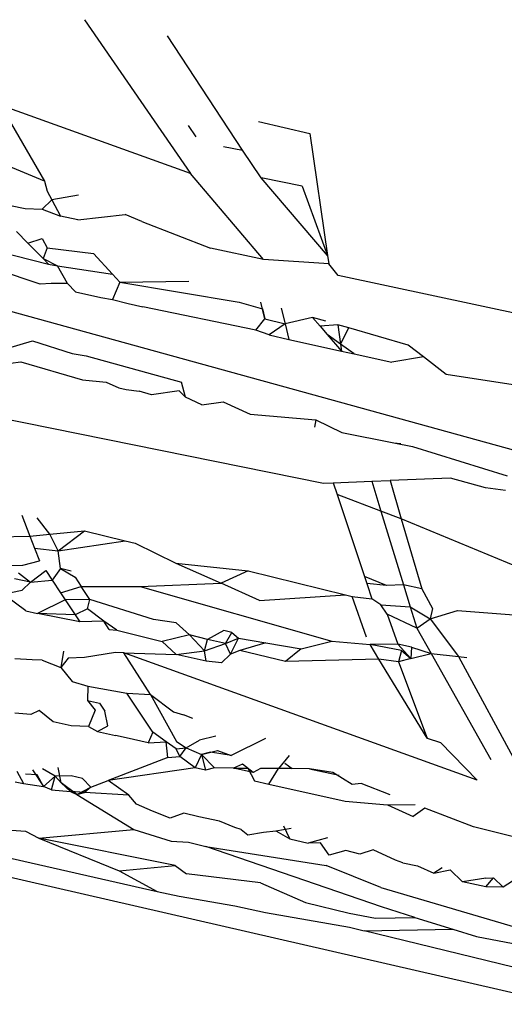
# Model space of a CAD drawing. Units: metres. Extents: x 1.69 to 5.61, y 1.17 to 3.37.
# Drawn here: x 4.18 to 4.18, y 3.34 to 3.34 of the extents above; entities that cross this region are included whole.
import ezdxf

# ---------------------------------------------------------------- set-up
doc = ezdxf.new("R2010")
doc.units = ezdxf.units.M
doc.layers.add('Edges', color=7, linetype='Continuous')

# ---------------------------------------------------------------- blocks, each defined once
blk = doc.blocks.new('Ostrich rs')
at = {"layer": 'Edges'}
for p, q in [((-0.5997858, 1.0108475), (-0.5993874, 1.0102696)), ((-0.5991924, 1.0103576), (-0.5994735, 1.0107864)), ((-0.5993874, 1.0102696), (-0.6001003, 1.0105264)), ((-0.6001003, 1.0105264), (-0.5999354, 1.0102411)), ((-0.5993957, 1.0104505), (-0.5993669, 1.010407)), ((-0.5991317, 1.0104652), (-0.5989394, 1.0104196)), ((-0.5989394, 1.0104196), (-0.5988723, 1.0099616)), ((-0.5992631, 1.0103716), (-0.5991924, 1.0103576)), ((-0.5991224, 1.0102532), (-0.5991924, 1.0103576)), ((-0.5999354, 1.0102411), (-0.6000711, 1.0102974)), ((-0.599113, 1.0099464), (-0.5993874, 1.0102696)), ((-0.5999354, 1.0102411), (-0.599926, 1.0102033)), ((-0.5989684, 1.0102226), (-0.5991224, 1.0102532)), ((-0.5988723, 1.0099616), (-0.5991224, 1.0102532)), ((-0.599926, 1.0102033), (-0.5999083, 1.0101706)), ((-0.5989684, 1.0102226), (-0.5988723, 1.0099616)), ((-0.5999083, 1.0101706), (-0.5999448, 1.0101355)), ((-0.5998074, 1.0101881), (-0.5999083, 1.0101706)), ((-0.5999083, 1.0101706), (-0.5998756, 1.0101098)), ((-0.6000627, 1.0101499), (-0.6000079, 1.0101382)), ((-0.6000079, 1.0101382), (-0.5999448, 1.0101355)), ((-0.5999448, 1.0101355), (-0.5998756, 1.0101098)), ((-0.5998097, 1.0100957), (-0.5996324, 1.0101155)), ((-0.5995696, 1.0100895), (-0.5996324, 1.0101155)), ((-0.5998097, 1.0100957), (-0.5998756, 1.0101098)), ((-0.5995696, 1.0100895), (-0.5993124, 1.0099892)), ((-0.5980274, 1.0091906), (-0.6012342, 1.0100739)), ((-0.6000404, 1.0100526), (-0.5999974, 1.0100085)), ((-0.5999974, 1.0100085), (-0.5999445, 1.0100262)), ((-0.5999974, 1.0100085), (-0.5999403, 1.0099501)), ((-0.5999445, 1.0100262), (-0.5999248, 1.0099913)), ((-0.6001787, 1.0099952), (-0.5999207, 1.0099299)), ((-0.5999248, 1.0099913), (-0.5999403, 1.0099501)), ((-0.5999248, 1.0099913), (-0.5997515, 1.0099698)), ((-0.5997515, 1.0099698), (-0.5996801, 1.0098924)), ((-0.599113, 1.0099464), (-0.5993124, 1.0099892)), ((-0.5999403, 1.0099501), (-0.5998864, 1.0099236)), ((-0.5999403, 1.0099501), (-0.5999207, 1.0099299)), ((-0.5988678, 1.0099303), (-0.599113, 1.0099464)), ((-0.5988723, 1.0099616), (-0.5988678, 1.0099303)), ((-0.5988323, 1.0098863), (-0.5988678, 1.0099303)), ((-0.5999514, 1.0098548), (-0.6001397, 1.0099168)), ((-0.5999207, 1.0099299), (-0.5998864, 1.0099236)), ((-0.5998492, 1.0098568), (-0.5998864, 1.0099236)), ((-0.5998864, 1.0099236), (-0.5996801, 1.0098924)), ((-0.5999105, 1.0098569), (-0.5999514, 1.0098548)), ((-0.5998492, 1.0098568), (-0.5999105, 1.0098569)), ((-0.5998184, 1.0098252), (-0.5998492, 1.0098568)), ((-0.5996801, 1.0098924), (-0.5996521, 1.0098621)), ((-0.5996521, 1.0098621), (-0.5996801, 1.0097967)), ((-0.5996521, 1.0098621), (-0.5993933, 1.0098652)), ((-0.5996521, 1.0098621), (-0.5992043, 1.009787)), ((-0.5960666, 1.0092938), (-0.5988323, 1.0098863)), ((-0.5998184, 1.0098252), (-0.5997238, 1.0098041)), ((-0.5997238, 1.0098041), (-0.5996801, 1.0097967)), ((-0.5996801, 1.0097967), (-0.5996214, 1.0097813)), ((-0.5992043, 1.009787), (-0.5991172, 1.0097611)), ((-0.5991078, 1.0097245), (-0.5991237, 1.0097864)), ((-0.5996214, 1.0097813), (-0.5995663, 1.009769)), ((-0.5991413, 1.0096812), (-0.5995663, 1.009769)), ((-0.5991172, 1.0097611), (-0.5991078, 1.0097245)), ((-0.5990464, 1.0097638), (-0.599032, 1.0097054)), ((-0.5991413, 1.0096812), (-0.5991078, 1.0097245)), ((-0.5991078, 1.0097245), (-0.599032, 1.0097054)), ((-0.5989287, 1.0097295), (-0.599032, 1.0097054)), ((-0.5989287, 1.0097295), (-0.5989008, 1.0096966)), ((-0.5988794, 1.0097151), (-0.5989287, 1.0097295)), ((-0.599092, 1.0096634), (-0.5991413, 1.0096812)), ((-0.599032, 1.0097054), (-0.599092, 1.0096634)), ((-0.599032, 1.0097054), (-0.5990176, 1.0096469)), ((-0.5988343, 1.0097019), (-0.5989008, 1.0096966)), ((-0.5989008, 1.0096966), (-0.5988744, 1.0096656)), ((-0.5988343, 1.0097019), (-0.5988236, 1.0096289)), ((-0.5987928, 1.0096898), (-0.5988343, 1.0097019)), ((-0.5988236, 1.0096289), (-0.5987928, 1.0096898)), ((-0.5985696, 1.0096246), (-0.5987928, 1.0096898)), ((-0.6000732, 1.009614), (-0.5999805, 1.0096412)), ((-0.5999805, 1.0096412), (-0.5998311, 1.0095942)), ((-0.599092, 1.0096634), (-0.5990176, 1.0096469)), ((-0.5990176, 1.0096469), (-0.5988198, 1.0096028)), ((-0.5988744, 1.0096656), (-0.5988198, 1.0096028)), ((-0.5988236, 1.0096289), (-0.5988744, 1.0096656)), ((-0.5988236, 1.0096289), (-0.5988198, 1.0096028)), ((-0.5987732, 1.0095924), (-0.5988236, 1.0096289)), ((-0.5988198, 1.0096028), (-0.5987732, 1.0095924)), ((-0.5985128, 1.0095811), (-0.5985696, 1.0096246)), ((-0.6001021, 1.0095524), (-0.6000238, 1.0095625)), ((-0.6000238, 1.0095625), (-0.5997923, 1.0094946)), ((-0.5998311, 1.0095942), (-0.5997787, 1.0095851)), ((-0.5997787, 1.0095851), (-0.5994213, 1.0094857)), ((-0.5987732, 1.0095924), (-0.5986316, 1.0095609)), ((-0.5985128, 1.0095811), (-0.5986316, 1.0095609)), ((-0.5984268, 1.0095153), (-0.5985128, 1.0095811)), ((-0.5997923, 1.0094946), (-0.5997033, 1.0094866)), ((-0.5997033, 1.0094866), (-0.5996564, 1.0094643)), ((-0.5981425, 1.0094708), (-0.5984268, 1.0095153)), ((-0.5996564, 1.0094643), (-0.5996287, 1.0094582)), ((-0.5996287, 1.0094582), (-0.5995804, 1.0094526)), ((-0.5995333, 1.0094392), (-0.5995804, 1.0094526)), ((-0.5994301, 1.0094539), (-0.5995333, 1.0094392)), ((-0.5994064, 1.0094296), (-0.5994301, 1.0094539)), ((-0.5994064, 1.0094296), (-0.5994213, 1.0094857)), ((-0.6004594, 1.0094246), (-0.5988884, 1.0091066)), ((-0.5993444, 1.0094016), (-0.5994064, 1.0094296)), ((-0.5993444, 1.0094016), (-0.5992643, 1.0094126)), ((-0.5992643, 1.0094126), (-0.5991628, 1.0093654)), ((-0.5991628, 1.0093654), (-0.5989165, 1.0093452)), ((-0.5989165, 1.0093452), (-0.5989212, 1.0093173)), ((-0.5989165, 1.0093452), (-0.5988188, 1.0092969)), ((-0.5988188, 1.0092969), (-0.5986235, 1.009258)), ((-0.5986235, 1.009258), (-0.5985969, 1.0092563)), ((-0.5986235, 1.009258), (-0.5985542, 1.0092445)), ((-0.5985542, 1.0092445), (-0.5981976, 1.0091349)), ((-0.5987065, 1.0091139), (-0.598638, 1.0091168)), ((-0.5984105, 1.0091261), (-0.598638, 1.0091168)), ((-0.598638, 1.0091168), (-0.5985959, 1.0089733)), ((-0.5982794, 1.0090896), (-0.5984105, 1.0091261)), ((-0.5988884, 1.0091066), (-0.5988512, 1.009108)), ((-0.5988512, 1.009108), (-0.5987065, 1.0091139)), ((-0.5988512, 1.009108), (-0.5988365, 1.0090638)), ((-0.5987065, 1.0091139), (-0.5986721, 1.009002)), ((-0.5982044, 1.0090796), (-0.5982794, 1.0090896)), ((-0.5986721, 1.009002), (-0.5988365, 1.0090638)), ((-0.5988365, 1.0090638), (-0.5987338, 1.0087566)), ((-0.6000204, 1.0089861), (-0.5999901, 1.0089072)), ((-0.5999148, 1.0089149), (-0.5999634, 1.0089766)), ((-0.5986721, 1.009002), (-0.5985871, 1.0087245)), ((-0.5985959, 1.0089733), (-0.5986721, 1.009002)), ((-0.5985959, 1.0089733), (-0.5985184, 1.0087096)), ((-0.5977639, 1.0086285), (-0.5985959, 1.0089733)), ((-0.6001604, 1.0089046), (-0.5999901, 1.0089072)), ((-0.5999901, 1.0089072), (-0.5999148, 1.0089149)), ((-0.5999901, 1.0089072), (-0.5999728, 1.0088624)), ((-0.5999148, 1.0089149), (-0.5997846, 1.0089282)), ((-0.599884, 1.008853), (-0.5999148, 1.0089149)), ((-0.599884, 1.008853), (-0.5997846, 1.0089282)), ((-0.5997846, 1.0089282), (-0.5996324, 1.0088908)), ((-0.5999728, 1.0088624), (-0.5999544, 1.0088146)), ((-0.5999728, 1.0088624), (-0.599884, 1.008853)), ((-0.599884, 1.008853), (-0.5996324, 1.0088908)), ((-0.5996324, 1.0088908), (-0.5995953, 1.0088817)), ((-0.5995953, 1.0088817), (-0.5994421, 1.0088062)), ((-0.5998758, 1.0087859), (-0.599884, 1.008853)), ((-0.6000695, 1.0087982), (-0.6000164, 1.0087988)), ((-0.6000164, 1.0087988), (-0.5999544, 1.0088146)), ((-0.5998758, 1.0087859), (-0.5999064, 1.0087421)), ((-0.5998351, 1.0087768), (-0.5998758, 1.0087859)), ((-0.5998758, 1.0087859), (-0.5998204, 1.008754)), ((-0.5994421, 1.0088062), (-0.5991702, 1.0087774)), ((-0.5994421, 1.0088062), (-0.5992724, 1.0087307)), ((-0.5999884, 1.0087346), (-0.6000475, 1.0087476)), ((-0.6000333, 1.0087698), (-0.5999884, 1.0087346)), ((-0.5999884, 1.0087346), (-0.599931, 1.0087793)), ((-0.599931, 1.0087793), (-0.5999064, 1.0087421)), ((-0.5998204, 1.008754), (-0.5997972, 1.0087183)), ((-0.5991702, 1.0087774), (-0.5992724, 1.0087307)), ((-0.5991702, 1.0087774), (-0.5988055, 1.0086879)), ((-0.5986517, 1.0087225), (-0.5987338, 1.0087566)), ((-0.5987338, 1.0087566), (-0.598725, 1.0087303)), ((-0.6000194, 1.0087049), (-0.5999884, 1.0087346)), ((-0.5999884, 1.0087346), (-0.5999064, 1.0087421)), ((-0.5999064, 1.0087421), (-0.5998754, 1.0086954)), ((-0.5998754, 1.0086954), (-0.5997972, 1.0087183)), ((-0.5997972, 1.0087183), (-0.599576, 1.0087188)), ((-0.5997657, 1.00867), (-0.5997972, 1.0087183)), ((-0.599576, 1.0087188), (-0.5992724, 1.0087307)), ((-0.599576, 1.0087188), (-0.5988568, 1.0085132)), ((-0.5991285, 1.0086666), (-0.5992724, 1.0087307)), ((-0.5986517, 1.0087225), (-0.598725, 1.0087303)), ((-0.598725, 1.0087303), (-0.5987059, 1.008673)), ((-0.5985871, 1.0087245), (-0.5986517, 1.0087225)), ((-0.5985871, 1.0087245), (-0.5985618, 1.0086421)), ((-0.5985184, 1.0087096), (-0.5985871, 1.0087245)), ((-0.6001056, 1.0086875), (-0.6000194, 1.0087049)), ((-0.6000049, 1.0086271), (-0.6000785, 1.0086816)), ((-0.5998754, 1.0086954), (-0.599858, 1.0086691)), ((-0.5991285, 1.0086666), (-0.5988055, 1.0086879)), ((-0.5988055, 1.0086879), (-0.5987799, 1.0086816)), ((-0.5987262, 1.0085284), (-0.5987799, 1.0086816)), ((-0.5987799, 1.0086816), (-0.5987059, 1.008673)), ((-0.598672, 1.0086504), (-0.5987059, 1.008673)), ((-0.5985184, 1.0087096), (-0.5984784, 1.0086358)), ((-0.599858, 1.0086691), (-0.599962, 1.0086175)), ((-0.5997657, 1.00867), (-0.599858, 1.0086691)), ((-0.599858, 1.0086691), (-0.5998203, 1.0086121)), ((-0.5997741, 1.0086348), (-0.5997657, 1.00867)), ((-0.5995256, 1.0085954), (-0.5997657, 1.00867)), ((-0.5986482, 1.0086147), (-0.598672, 1.0086504)), ((-0.598672, 1.0086504), (-0.5985618, 1.0086421)), ((-0.5985618, 1.0086421), (-0.5985374, 1.0085626)), ((-0.5985618, 1.0086421), (-0.5984872, 1.0085973)), ((-0.6000049, 1.0086271), (-0.599962, 1.0086175)), ((-0.599803, 1.0085861), (-0.599962, 1.0086175)), ((-0.5998203, 1.0086121), (-0.599962, 1.0086175)), ((-0.5997741, 1.0086348), (-0.5998203, 1.0086121)), ((-0.5998203, 1.0086121), (-0.599803, 1.0085861)), ((-0.599713, 1.0085889), (-0.5997741, 1.0086348)), ((-0.5986482, 1.0086147), (-0.5986089, 1.0085021)), ((-0.5985374, 1.0085626), (-0.5986482, 1.0086147)), ((-0.5984784, 1.0086358), (-0.5984872, 1.0085973)), ((-0.5984872, 1.0085973), (-0.5983846, 1.0086287)), ((-0.5983846, 1.0086287), (-0.5977509, 1.0085807)), ((-0.599713, 1.0085889), (-0.599803, 1.0085861)), ((-0.5996923, 1.0085572), (-0.599713, 1.0085889)), ((-0.5996636, 1.0085552), (-0.599713, 1.0085889)), ((-0.5994407, 1.0085819), (-0.5995256, 1.0085954)), ((-0.5993915, 1.008537), (-0.5994407, 1.0085819)), ((-0.5985374, 1.0085626), (-0.5984872, 1.0085973)), ((-0.5985374, 1.0085626), (-0.5984834, 1.0084667)), ((-0.5984872, 1.0085973), (-0.5983809, 1.0084559)), ((-0.5996923, 1.0085572), (-0.5996636, 1.0085552)), ((-0.5996636, 1.0085552), (-0.5994935, 1.0085126)), ((-0.5993915, 1.008537), (-0.5994935, 1.0085126)), ((-0.5993234, 1.0085196), (-0.5993915, 1.008537)), ((-0.5993343, 1.008477), (-0.5993915, 1.008537)), ((-0.5992624, 1.0085536), (-0.5993234, 1.0085196)), ((-0.5992314, 1.0085466), (-0.5992624, 1.0085536)), ((-0.5992564, 1.0085046), (-0.5992314, 1.0085466)), ((-0.5992314, 1.0085466), (-0.5992064, 1.0085246)), ((-0.5994935, 1.0085126), (-0.5994413, 1.0084638)), ((-0.5993343, 1.008477), (-0.5993234, 1.0085196)), ((-0.5993343, 1.008477), (-0.5992564, 1.0085046)), ((-0.5992564, 1.0085046), (-0.5993234, 1.0085196)), ((-0.5992564, 1.0085046), (-0.5992064, 1.0085246)), ((-0.5992364, 1.0084646), (-0.5992564, 1.0085046)), ((-0.5992364, 1.0084646), (-0.5992064, 1.0085246)), ((-0.5992064, 1.0085246), (-0.5991046, 1.0085072)), ((-0.5991046, 1.0085072), (-0.5992014, 1.0084786)), ((-0.5991046, 1.0085072), (-0.5989714, 1.0084846)), ((-0.5989714, 1.0084846), (-0.5988568, 1.0085132)), ((-0.5988568, 1.0085132), (-0.5987128, 1.0085004)), ((-0.5986089, 1.0085021), (-0.5987128, 1.0085004)), ((-0.5986795, 1.0084457), (-0.5987128, 1.0085004)), ((-0.5985952, 1.0084785), (-0.5987128, 1.0085004)), ((-0.5985574, 1.0084906), (-0.5986089, 1.0085021)), ((-0.5986089, 1.0085021), (-0.5985604, 1.0084486)), ((-0.5985574, 1.0084906), (-0.5985604, 1.0084486)), ((-0.5985574, 1.0084906), (-0.5984834, 1.0084667)), ((-0.5998641, 1.0084758), (-0.5998746, 1.0084149)), ((-0.5997852, 1.0084524), (-0.599846, 1.0084496)), ((-0.5996683, 1.0084703), (-0.5997852, 1.0084524)), ((-0.5996375, 1.0084694), (-0.5996683, 1.0084703)), ((-0.5995374, 1.0083136), (-0.5996375, 1.0084694)), ((-0.5983114, 1.0079916), (-0.5996375, 1.0084694)), ((-0.5996375, 1.0084694), (-0.5994413, 1.0084638)), ((-0.5994413, 1.0084638), (-0.5993343, 1.008477)), ((-0.5993284, 1.0084386), (-0.5994413, 1.0084638)), ((-0.5993284, 1.0084386), (-0.5993343, 1.008477)), ((-0.5992364, 1.0084646), (-0.5992704, 1.0084316)), ((-0.5992014, 1.0084786), (-0.5992364, 1.0084646)), ((-0.5990299, 1.0084373), (-0.5992014, 1.0084786)), ((-0.5989714, 1.0084846), (-0.5990299, 1.0084373)), ((-0.5985952, 1.0084785), (-0.5986064, 1.0084356)), ((-0.5985952, 1.0084785), (-0.5985604, 1.0084486)), ((-0.5985604, 1.0084486), (-0.5984834, 1.0084667)), ((-0.5984834, 1.0084667), (-0.5983809, 1.0084559)), ((-0.5984834, 1.0084667), (-0.5982589, 1.0080686)), ((-0.5983809, 1.0084559), (-0.5981514, 1.0080326)), ((-0.5983809, 1.0084559), (-0.5983494, 1.0084526)), ((-0.5999814, 1.0084436), (-0.6000464, 1.0084466)), ((-0.5999439, 1.0084417), (-0.5999814, 1.0084436)), ((-0.5999439, 1.0084417), (-0.5998746, 1.0084149)), ((-0.599846, 1.0084496), (-0.5998746, 1.0084149)), ((-0.5998746, 1.0084149), (-0.5998316, 1.0083615)), ((-0.5992704, 1.0084316), (-0.5993284, 1.0084386)), ((-0.5986795, 1.0084457), (-0.5990299, 1.0084373)), ((-0.5984989, 1.008149), (-0.5986795, 1.0084457)), ((-0.5986064, 1.0084356), (-0.5986795, 1.0084457)), ((-0.5985604, 1.0084486), (-0.5986064, 1.0084356)), ((-0.5986064, 1.0084356), (-0.5984989, 1.008149)), ((-0.5998316, 1.0083615), (-0.599773, 1.008344)), ((-0.599773, 1.008344), (-0.5997745, 1.0082907)), ((-0.599773, 1.008344), (-0.5996259, 1.0083187)), ((-0.5996259, 1.0083187), (-0.5995374, 1.0083136)), ((-0.5995284, 1.0081716), (-0.5996259, 1.0083187)), ((-0.5995374, 1.0083136), (-0.5994399, 1.0081372)), ((-0.5995374, 1.0083136), (-0.5994506, 1.0082477)), ((-0.5997745, 1.0082907), (-0.5997451, 1.0082541)), ((-0.5997745, 1.0082907), (-0.5997295, 1.0082811)), ((-0.5997295, 1.0082811), (-0.5997084, 1.0082506)), ((-0.5999873, 1.0082386), (-0.6000464, 1.0082428)), ((-0.5999556, 1.0082536), (-0.5999873, 1.0082386)), ((-0.5999028, 1.008211), (-0.5999556, 1.0082536)), ((-0.5997451, 1.0082541), (-0.59977, 1.0081927)), ((-0.5996977, 1.0081954), (-0.5997084, 1.0082506)), ((-0.5994506, 1.0082477), (-0.5994133, 1.0082366)), ((-0.5993783, 1.008223), (-0.5994133, 1.0082366)), ((-0.5998349, 1.0081959), (-0.5999028, 1.008211)), ((-0.59977, 1.0081927), (-0.5998349, 1.0081959)), ((-0.59977, 1.0081927), (-0.5997366, 1.0081741)), ((-0.5997366, 1.0081741), (-0.5996977, 1.0081954)), ((-0.5997366, 1.0081741), (-0.5996689, 1.0081596)), ((-0.5996287, 1.0081502), (-0.5996689, 1.0081596)), ((-0.5995284, 1.0081716), (-0.5995461, 1.0081319)), ((-0.599478, 1.0081353), (-0.5995284, 1.0081716)), ((-0.5992924, 1.0081566), (-0.5993534, 1.0081416)), ((-0.5995461, 1.0081319), (-0.5996287, 1.0081502)), ((-0.5995461, 1.0081319), (-0.599478, 1.0081353)), ((-0.5994408, 1.0081085), (-0.599478, 1.0081353)), ((-0.5994723, 1.0080763), (-0.599478, 1.0081353)), ((-0.5994399, 1.0081372), (-0.599404, 1.0081124)), ((-0.599404, 1.0081124), (-0.5993534, 1.0081416)), ((-0.5991054, 1.0081476), (-0.5992348, 1.008084)), ((-0.5984989, 1.008149), (-0.598449, 1.0081323)), ((-0.598449, 1.0081323), (-0.5983114, 1.0079916)), ((-0.5994408, 1.0081085), (-0.599404, 1.0081124)), ((-0.5994277, 1.0080803), (-0.5994408, 1.0081085)), ((-0.5994277, 1.0080803), (-0.599404, 1.0081124)), ((-0.599404, 1.0081124), (-0.5993464, 1.0080876)), ((-0.5993464, 1.0080876), (-0.5993697, 1.0080381)), ((-0.5993464, 1.0080876), (-0.5992864, 1.0081026)), ((-0.5993127, 1.0080971), (-0.5993464, 1.0080876)), ((-0.5993464, 1.0080876), (-0.5992966, 1.0080374)), ((-0.5993464, 1.0080876), (-0.5993309, 1.0080294)), ((-0.5992348, 1.008084), (-0.5993127, 1.0080971)), ((-0.5992864, 1.0081026), (-0.5992348, 1.008084)), ((-0.599017, 1.0080834), (-0.5990564, 1.0080351)), ((-0.5994723, 1.0080763), (-0.5996959, 1.0079904)), ((-0.5994723, 1.0080763), (-0.5994277, 1.0080803)), ((-0.5993697, 1.0080381), (-0.5994277, 1.0080803)), ((-0.599192, 1.0080516), (-0.5992254, 1.0080367)), ((-0.5991513, 1.0080207), (-0.599192, 1.0080516)), ((-0.5990334, 1.0080546), (-0.5990054, 1.0080346)), ((-0.6000394, 1.0080256), (-0.6000144, 1.0079786)), ((-0.5999625, 1.0080113), (-0.6000066, 1.0080145)), ((-0.5999807, 1.0080308), (-0.5999394, 1.0079676)), ((-0.5999394, 1.0079676), (-0.5999625, 1.0080113)), ((-0.5998954, 1.0080066), (-0.5999433, 1.0080342)), ((-0.5998347, 1.0080079), (-0.5998954, 1.0080066)), ((-0.5998723, 1.0079814), (-0.5998837, 1.0080395)), ((-0.5997931, 1.0079978), (-0.5998347, 1.0080079)), ((-0.5993697, 1.0080381), (-0.5996959, 1.0079904)), ((-0.5993309, 1.0080294), (-0.5993697, 1.0080381)), ((-0.5992966, 1.0080374), (-0.5993309, 1.0080294)), ((-0.5992254, 1.0080367), (-0.5992966, 1.0080374)), ((-0.5992254, 1.0080367), (-0.5991717, 1.0080362)), ((-0.5991513, 1.0080207), (-0.5992254, 1.0080367)), ((-0.5991717, 1.0080362), (-0.599147, 1.0079884)), ((-0.599124, 1.0080357), (-0.5991513, 1.0080207)), ((-0.5990564, 1.0080351), (-0.599124, 1.0080357)), ((-0.5990929, 1.0079764), (-0.5990564, 1.0080351)), ((-0.5990054, 1.0080346), (-0.5990564, 1.0080351)), ((-0.5989402, 1.0080345), (-0.5990054, 1.0080346)), ((-0.5988527, 1.0080198), (-0.5989402, 1.0080345)), ((-0.5989402, 1.0080345), (-0.5988288, 1.0080106)), ((-0.5987804, 1.0079747), (-0.5988527, 1.0080198)), ((-0.6000453, 1.0079854), (-0.6000144, 1.0079786)), ((-0.6000144, 1.0079786), (-0.5999394, 1.0079676)), ((-0.5998954, 1.0080066), (-0.5999394, 1.0079676)), ((-0.5999092, 1.0079553), (-0.5998954, 1.0080066)), ((-0.5998954, 1.0080066), (-0.5998723, 1.0079814)), ((-0.5998723, 1.0079814), (-0.599838, 1.0079491)), ((-0.5998135, 1.0079373), (-0.5998723, 1.0079814)), ((-0.5997617, 1.0079645), (-0.5997931, 1.0079978)), ((-0.5997617, 1.0079645), (-0.5996959, 1.0079904)), ((-0.5996188, 1.0079353), (-0.5996959, 1.0079904)), ((-0.599147, 1.0079884), (-0.5990929, 1.0079764)), ((-0.5990929, 1.0079764), (-0.598807, 1.0079126)), ((-0.5987467, 1.0079789), (-0.5987804, 1.0079747)), ((-0.5986378, 1.0079368), (-0.5987467, 1.0079789)), ((-0.5999092, 1.0079553), (-0.5999394, 1.0079676)), ((-0.5999092, 1.0079553), (-0.599838, 1.0079491)), ((-0.599838, 1.0079491), (-0.5998135, 1.0079373)), ((-0.5997854, 1.0079446), (-0.599838, 1.0079491)), ((-0.5998135, 1.0079373), (-0.5997617, 1.0079645)), ((-0.5998135, 1.0079373), (-0.5997854, 1.0079446)), ((-0.5998135, 1.0079373), (-0.5995994, 1.0078061)), ((-0.5997617, 1.0079645), (-0.5997854, 1.0079446)), ((-0.5996188, 1.0079353), (-0.5997854, 1.0079446)), ((-0.5995902, 1.0079014), (-0.5996188, 1.0079353)), ((-0.5995298, 1.0078749), (-0.5995902, 1.0079014)), ((-0.598807, 1.0079126), (-0.598648, 1.0078987)), ((-0.598648, 1.0078987), (-0.5985439, 1.0079004)), ((-0.598648, 1.0078987), (-0.5985508, 1.0078555)), ((-0.6011413, 1.0078741), (-0.5979873, 1.0071495)), ((-0.599464, 1.0078492), (-0.5995298, 1.0078749)), ((-0.5994121, 1.0078678), (-0.599464, 1.0078492)), ((-0.5993556, 1.0078539), (-0.5994121, 1.0078678)), ((-0.5985076, 1.0078864), (-0.5985508, 1.0078555)), ((-0.5983248, 1.0078157), (-0.5985076, 1.0078864)), ((-0.6007319, 1.0078497), (-0.5995126, 1.007573)), ((-0.6003618, 1.0078243), (-0.6000063, 1.0077999)), ((-0.5992786, 1.0078369), (-0.5993556, 1.0078539)), ((-0.5992213, 1.0078142), (-0.5992786, 1.0078369)), ((-0.6000063, 1.0077999), (-0.5999564, 1.0077738)), ((-0.5999564, 1.0077738), (-0.5995994, 1.0078061)), ((-0.5995994, 1.0078061), (-0.5994598, 1.0077624)), ((-0.5991964, 1.0078067), (-0.5992213, 1.0078142)), ((-0.5991964, 1.0078067), (-0.5991716, 1.0077855)), ((-0.5991716, 1.0077855), (-0.599113, 1.0077959)), ((-0.599113, 1.0077959), (-0.599067, 1.0078007)), ((-0.599067, 1.0078007), (-0.5990091, 1.0078107)), ((-0.599067, 1.0078007), (-0.5990148, 1.0077714)), ((-0.5990148, 1.0077714), (-0.5990373, 1.0078181)), ((-0.5978825, 1.0077065), (-0.5983248, 1.0078157)), ((-0.5999564, 1.0077738), (-0.5996552, 1.0076511)), ((-0.5994444, 1.0076709), (-0.5999564, 1.0077738)), ((-0.5994598, 1.0077624), (-0.5993946, 1.007758)), ((-0.5993946, 1.007758), (-0.5993299, 1.0077427)), ((-0.5990148, 1.0077714), (-0.5989456, 1.0077544)), ((-0.5988732, 1.0077752), (-0.5989456, 1.0077544)), ((-0.5988988, 1.0077559), (-0.5989456, 1.0077544)), ((-0.5988671, 1.0077094), (-0.5988988, 1.0077559)), ((-0.5993299, 1.0077427), (-0.5988784, 1.0076712)), ((-0.5986695, 1.0075151), (-0.5993299, 1.0077427)), ((-0.5988042, 1.0077276), (-0.5988671, 1.0077094)), ((-0.5987508, 1.0077138), (-0.5988042, 1.0077276)), ((-0.5987017, 1.0077303), (-0.5987508, 1.0077138)), ((-0.5986178, 1.0076914), (-0.5987017, 1.0077303)), ((-0.5985904, 1.0076803), (-0.5986178, 1.0076914)), ((-0.5985904, 1.0076803), (-0.5985346, 1.0076699)), ((-0.5996552, 1.0076511), (-0.5994444, 1.0076709)), ((-0.5996552, 1.0076511), (-0.5995126, 1.007573)), ((-0.5994444, 1.0076709), (-0.599402, 1.0076396)), ((-0.5991239, 1.0076064), (-0.599402, 1.0076396)), ((-0.5986721, 1.007588), (-0.5988784, 1.0076712)), ((-0.5985346, 1.0076699), (-0.5984733, 1.0076425)), ((-0.5984421, 1.0076625), (-0.5984733, 1.0076425)), ((-0.5984733, 1.0076425), (-0.5984118, 1.0076545)), ((-0.5984118, 1.0076545), (-0.5983653, 1.0076095)), ((-0.5991239, 1.0076064), (-0.5989556, 1.0075316)), ((-0.5982789, 1.0076238), (-0.5983653, 1.0076095)), ((-0.5982784, 1.0075906), (-0.5983653, 1.0076095)), ((-0.5982789, 1.0076238), (-0.598249, 1.0076242)), ((-0.5982784, 1.0075906), (-0.598249, 1.0076242)), ((-0.5982134, 1.0075896), (-0.598249, 1.0076242)), ((-0.5981566, 1.0076254), (-0.5982134, 1.0075896)), ((-0.5995126, 1.007573), (-0.5994299, 1.0075553)), ((-0.5986721, 1.007588), (-0.5979069, 1.0073618)), ((-0.5982134, 1.0075896), (-0.5982784, 1.0075906)), ((-0.5994299, 1.0075553), (-0.5992208, 1.0075189)), ((-0.5989556, 1.0075316), (-0.598791, 1.0074917)), ((-0.5992208, 1.0075189), (-0.5991062, 1.0074949)), ((-0.5991062, 1.0074949), (-0.5987908, 1.0074392)), ((-0.598791, 1.0074917), (-0.5986926, 1.0074736)), ((-0.5985446, 1.007476), (-0.5986695, 1.0075151)), ((-0.5986926, 1.0074736), (-0.5985446, 1.007476)), ((-0.5985446, 1.007476), (-0.5984026, 1.0074315)), ((-0.5987908, 1.0074392), (-0.5987348, 1.0074255)), ((-0.5987348, 1.0074255), (-0.5984026, 1.0074315)), ((-0.5981152, 1.0072737), (-0.5987348, 1.0074255)), ((-0.5984026, 1.0074315), (-0.5983136, 1.0074037)), ((-0.5983136, 1.0074037), (-0.5981498, 1.0073735))]:
    blk.add_line(p, q, dxfattribs=at)

msp = doc.modelspace()

# ---------------------------------------------------------------- block references
msp.add_blockref('Ostrich rs', (4.7769481, 2.3278523))

doc.saveas('drawing.dxf')
